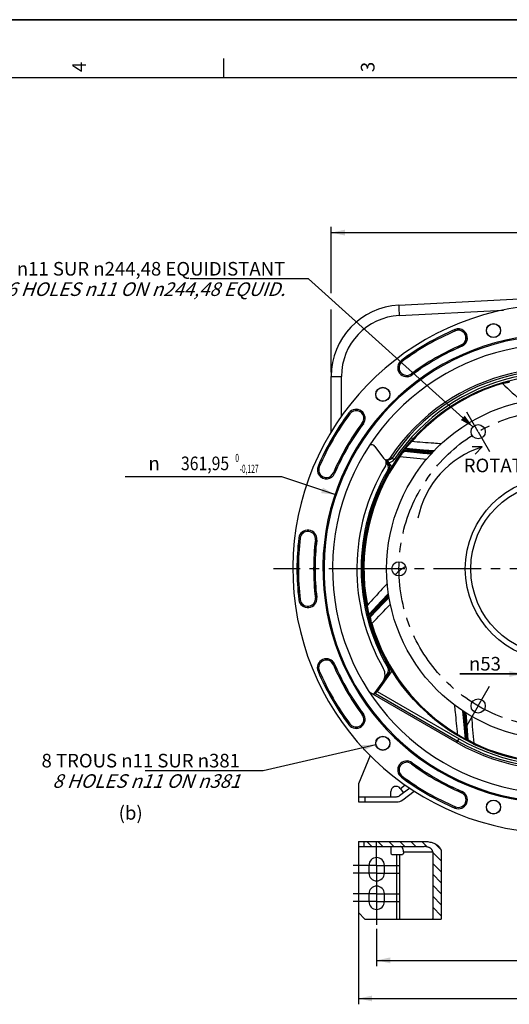
# Model space of a CAD drawing. Units: millimetres. Extents: x 0 to 594, y 0 to 420.
# Drawn here: x 319 to 445, y 167 to 420 of the extents above; entities that cross this region are included whole.
import ezdxf
from ezdxf.enums import TextEntityAlignment as Align

# ---------------------------------------------------------------- set-up
doc = ezdxf.new("R2010")
doc.units = ezdxf.units.MM
doc.header["$LTSCALE"] = 32.67
doc.linetypes.add('CENTER', pattern=[0.6, 0.375, -0.075, 0.075, -0.075])
doc.layers.get('0').update_dxf_attribs({"linetype": 'CONTINUOUS'})
for name, color, linetype in [('3_ALL_AXES', 7, 'CONTINUOUS'), ('7_ALL_FEATURES', 7, 'CONTINUOUS'), ('DEFAULT_1', 7, 'CENTER'), ('SOLIDES', 7, 'CONTINUOUS')]:
    doc.layers.add(name, color=color, linetype=linetype)
doc.styles.get("Standard").update_dxf_attribs({"font": 'txt', "width": 0.85})
doc.styles.add('TEXTSTYLE_3', font='txt')
doc.styles.add('TEXTSTYLE_5', font='gdt', dxfattribs={"width": 0.85})
doc.styles.add('TEXTSTYLE_6', font='txt', dxfattribs={"width": 0.6})
doc.dimstyles.new('DIMSTYLE_1', dxfattribs={"dimtxt": 3.5, "dimasz": 3.5, "dimexe": 1.5, "dimexo": 1, "dimtad": 1, "dimdec": 4, "dimlfac": 3, "dimtxsty": 'STANDARD', "dimblk": '_FILLED', "dimblk1": '_FILLED', "dimblk2": '_FILLED', "dimcen": 0.09, "dimclrt": 5, "dimadec": 0, "dimazin": 0, "dimtol": 1, "dimtm": 0.127, "dimtfac": 0.6, "dimtdec": 4, "dimtmove": 0, "dimatfit": 2, "dimldrblk": '_FILLED', "dimfxl": 1, "dimtolj": 1, "dimarcsym": 0})
doc.dimstyles.new('DIMSTYLE_6', dxfattribs={"dimtxt": 3.5, "dimasz": 3.5, "dimexe": 1.5, "dimexo": 1, "dimgap": 0.875, "dimtad": 1, "dimdec": 4, "dimlfac": 3, "dimtxsty": 'STANDARD', "dimblk": '_FILLED', "dimblk1": '_FILLED', "dimblk2": '_FILLED', "dimcen": 0.09, "dimclrt": 5, "dimadec": 0, "dimazin": 0, "dimtp": 0.0001, "dimtm": 0.0001, "dimtfac": 1, "dimtdec": 4, "dimtofl": 0, "dimtmove": 0, "dimatfit": 3, "dimldrblk": '_FILLED', "dimfxl": 1, "dimtolj": 1, "dimarcsym": 0})
doc.dimstyles.get("Standard").update_dxf_attribs({"dimtxt": 3.5, "dimasz": 3.5, "dimexe": 1.5, "dimexo": 1, "dimtad": 1, "dimdec": 4, "dimtxsty": 'STANDARD', "dimblk": '_FILLED', "dimblk1": '_FILLED', "dimblk2": '_FILLED', "dimcen": 0.09, "dimclrt": 5, "dimadec": 0, "dimazin": 0, "dimtol": 1, "dimtp": 0.0001, "dimtm": 0.0001, "dimtfac": 1, "dimtdec": 4, "dimtofl": 0, "dimtmove": 0, "dimatfit": 3, "dimldrblk": '_FILLED', "dimfxl": 1, "dimtolj": 1, "dimarcsym": 0})

# ---------------------------------------------------------------- blocks, each defined once
blk = doc.blocks.new('MARGEA2_BL0', base_point=(296.99996, 210.000076))
at = {"color": 7, "linetype": 'CONTINUOUS'}
for p, q in [((594, 420), (-0.000082, 420)), ((594.000002, 420.000076), (0.000002, 420.000076)), ((594.000002, 420.000076), (0.000002, 420.000076)), ((371.250002, 410.000076), (371.250002, 405.000076)), ((584.000002, 405.000076), (15.000002, 405.000076))]:
    blk.add_line(p, q, dxfattribs=at)
at = {"color": 5, "linetype": 'CONTINUOUS', "style": 'TEXTSTYLE_3', "oblique": 0.00001872}
for s, p in [('4', (335.875002, 406.500076)), ('3', (410.125002, 406.500076))]:
    blk.add_text(s, height=3.5, rotation=90, dxfattribs=at).set_placement(p)
blk = doc.blocks.new('_FILLED')
at = {"color": 0, "linetype": 'BYBLOCK'}
blk.add_solid([(0, 0), (-1, 0.214), (-1, -0.214)], dxfattribs=at)
blk = doc.blocks.new('*D0')
at = {"color": 2, "linetype": 'CONTINUOUS'}
for p, q in [((384.5, 302.28), (346.02, 302.28)), ((386.3, 302.28), (384.5, 302.28)), ((399.95, 297.73), (386.3, 302.28))]:
    blk.add_line(p, q, dxfattribs=at)
at = {"color": 2, "linetype": 'CONTINUOUS', "xscale": 3.5, "yscale": 3.5, "zscale": 3.5, "rotation": 341.5486116209}
blk.add_blockref('_FILLED', (399.95, 297.73), dxfattribs=at)
at = {"color": 5, "linetype": 'CONTINUOUS', "width": 0.85}
blk.add_text('361,95', height=3.5, dxfattribs=at).set_placement((372.74, 304.03), align=Align.RIGHT)
at = {"color": 5, "linetype": 'CONTINUOUS', "style": 'TEXTSTYLE_6', "width": 0.6}
for s, p in [(' 0', (375.26, 306.13)), ('-0,127', (380.3, 303.33))]:
    blk.add_text(s, height=2.1, dxfattribs=at).set_placement(p, align=Align.RIGHT)
at = {"color": 5, "linetype": 'CONTINUOUS', "style": 'TEXTSTYLE_5'}
blk.add_text('n', height=3.5, dxfattribs=at).set_placement((354.89, 304.03), align=Align.RIGHT)
blk = doc.blocks.new('*D6')
at = {"color": 2, "linetype": 'CONTINUOUS'}
for p, q in [((399.01, 349.61), (399.01, 366.69)), ((399.01, 365.19), (457.17, 365.19)), ((515.34, 365.19), (457.17, 365.19)), ((515.34, 329.19), (515.34, 366.69)), ((399.01, 329.19), (399.01, 345.41))]:
    blk.add_line(p, q, dxfattribs=at)
at = {"color": 2, "linetype": 'CONTINUOUS', "xscale": 3.5, "yscale": 3.5, "zscale": 3.5, "rotation": 180}
blk.add_blockref('_FILLED', (399.01, 365.19), dxfattribs=at)
at = {"color": 2, "linetype": 'CONTINUOUS', "xscale": 3.5, "yscale": 3.5, "zscale": 3.5}
blk.add_blockref('_FILLED', (515.34, 365.19), dxfattribs=at)
at = {"color": 5, "linetype": 'CONTINUOUS', "insert": (454.62, 369.56), "char_height": 3.5, "width": 8.925, "attachment_point": 2, "line_spacing_factor": 0.9}
blk.add_mtext('349', dxfattribs=at)
blk = doc.blocks.new('*D16')
at = {"color": 2, "linetype": 'CONTINUOUS'}
for p, q in [((406.01, 206.14), (406.01, 166.53)), ((508.34, 204.14), (508.34, 166.53)), ((406.01, 168.03), (457.17, 168.03)), ((508.34, 168.03), (457.17, 168.03))]:
    blk.add_line(p, q, dxfattribs=at)
at = {"color": 2, "linetype": 'CONTINUOUS', "xscale": 3.5, "yscale": 3.5, "zscale": 3.5, "rotation": 180}
blk.add_blockref('_FILLED', (406.01, 168.03), dxfattribs=at)
at = {"color": 2, "linetype": 'CONTINUOUS', "xscale": 3.5, "yscale": 3.5, "zscale": 3.5}
blk.add_blockref('_FILLED', (508.34, 168.03), dxfattribs=at)
at = {"color": 5, "linetype": 'CONTINUOUS', "insert": (457.17, 172.41), "char_height": 3.5, "width": 8.925, "attachment_point": 2, "line_spacing_factor": 0.9}
blk.add_mtext('307', dxfattribs=at)
blk = doc.blocks.new('*D17')
at = {"color": 2, "linetype": 'CONTINUOUS'}
for p, q in [((410.67, 185.97), (410.67, 176.35)), ((503.67, 185.97), (503.67, 176.35)), ((410.67, 177.85), (457.17, 177.85)), ((503.67, 177.85), (457.17, 177.85))]:
    blk.add_line(p, q, dxfattribs=at)
at = {"color": 2, "linetype": 'CONTINUOUS', "xscale": 3.5, "yscale": 3.5, "zscale": 3.5, "rotation": 180}
blk.add_blockref('_FILLED', (410.67, 177.85), dxfattribs=at)
at = {"color": 2, "linetype": 'CONTINUOUS', "xscale": 3.5, "yscale": 3.5, "zscale": 3.5}
blk.add_blockref('_FILLED', (503.67, 177.85), dxfattribs=at)
at = {"color": 5, "linetype": 'CONTINUOUS', "insert": (457.25, 182.23), "char_height": 3.5, "width": 8.925, "attachment_point": 2, "line_spacing_factor": 0.9}
blk.add_mtext('279', dxfattribs=at)
blk = doc.blocks.new('*D31')
at = {"color": 2, "linetype": 'CONTINUOUS'}
for p, q in [((448.34, 277.64), (448.34, 250.07)), ((466.01, 277.64), (466.01, 250.07)), ((448.34, 251.57), (432.04, 251.57)), ((432.04, 251.57), (457.17, 251.57)), ((471.01, 251.57), (457.17, 251.57)), ((466.01, 251.57), (471.01, 251.57))]:
    blk.add_line(p, q, dxfattribs=at)
at = {"color": 2, "linetype": 'CONTINUOUS', "xscale": 3.5, "yscale": 3.5, "zscale": 3.5}
blk.add_blockref('_FILLED', (448.34, 251.57), dxfattribs=at)
at = {"color": 2, "linetype": 'CONTINUOUS', "xscale": 3.5, "yscale": 3.5, "zscale": 3.5, "rotation": 180}
blk.add_blockref('_FILLED', (466.01, 251.57), dxfattribs=at)
at = {"color": 5, "linetype": 'CONTINUOUS', "insert": (442.65, 255.95), "char_height": 3.5, "width": 10.6167, "attachment_point": 3, "line_spacing_factor": 0.9, "style": 'TEXTSTYLE_5'}
blk.add_mtext('{\\Fgdt;n}\\Ftxt;53', dxfattribs=at)

msp = doc.modelspace()

# ---------------------------------------------------------------- hatches: boundary and pattern name
at = {"linetype": 'CONTINUOUS'}
h = msp.add_hatch(dxfattribs=at)
h.set_pattern_fill('default__5', color=2, scale=2, angle=135, style=0, pattern_type=0)
h.set_pattern_definition([(135, (0, 0), (-1.4142136, -1.4142136), [])])
edge = h.paths.add_edge_path()
edge.add_spline(control_points=[(422.872366, 208.468868), (423.212348, 208.464896), (423.851992, 208.424274), (424.688201, 208.25258), (425.408056, 208.008293), (426.013968, 207.704103), (426.50537, 207.354762), (426.881311, 206.971952), (427.137626, 206.574146), (427.278772, 206.183344), (427.310142, 205.928371), (427.308975, 205.802201)], knot_values=[0, 0, 0, 0, 0.1111111111, 0.2222222222, 0.3333333333, 0.4444444444, 0.5555555556, 0.6666666667, 0.7777777778, 0.8888888889, 1, 1, 1, 1], degree=3, periodic=0)
edge.add_line((427.308975, 205.802201), (427.308975, 188.468868))
edge.add_line((427.308975, 188.468868), (425.090671, 188.468868))
edge.add_line((425.090671, 188.468868), (425.090671, 205.802201))
edge.add_spline(control_points=[(425.090671, 205.802201), (425.091403, 205.878112), (425.06912, 206.030264), (424.967602, 206.262806), (424.78854, 206.489704), (424.537406, 206.695618), (424.219187, 206.87262), (423.836995, 207.013069), (423.391943, 207.11046), (423.052622, 207.133433), (422.872366, 207.135535)], knot_values=[0, 0, 0, 0, 0.125, 0.25, 0.375, 0.5, 0.625, 0.75, 0.875, 1, 1, 1, 1], degree=3, periodic=0)
edge.add_line((422.872366, 207.135535), (407.39534, 207.135535))
edge.add_line((407.39534, 207.135535), (407.39534, 208.468868))
edge.add_line((407.39534, 208.468868), (422.872366, 208.468868))

# ---------------------------------------------------------------- linework, layer by layer
at = {"color": 7, "linetype": 'CONTINUOUS'}
for p, q in [((0, 420), (594, 420)), ((416.379271, 346.498378), (456.171705, 348.583811)), ((399.005038, 313.92986), (399.005038, 328.190149)), ((410.24147, 310.164286), (412.45501, 307.117608)), ((437.795836, 310.014469), (435.267305, 310.017599)), ((437.795836, 310.014469), (436.026834, 308.168746)), ((413.00761, 306.740202), (413.743845, 305.726862)), ((413.286031, 306.705549), (413.595227, 306.712016)), ((413.595227, 306.712016), (413.839378, 306.716753)), ((422.560202, 308.585989), (424.856887, 308.364843)), ((425.307197, 308.847019), (422.716449, 309.062617)), ((414.445829, 305.174334), (413.809658, 306.049947)), ((409.872991, 295.34898), (409.954317, 295.347561)), ((407.123883, 276.694343), (407.047729, 276.698334)), ((413.746146, 272.124784), (411.982602, 270.217468)), ((412.261995, 269.800902), (413.850647, 271.474991)), ((410.021106, 246.421666), (413.743845, 251.545576)), ((414.445829, 252.098104), (410.7881, 247.063672)), ((408.870604, 246.920452), (409.490514, 246.562547)), ((408.995861, 246.801105), (431.342735, 233.899131)), ((410.045462, 246.455189), (410.384188, 246.527188)), ((432.95313, 242.009307), (433.190644, 239.420927)), ((433.687164, 239.34982), (433.507139, 241.63725)), ((410.688379, 234.531477), (410.592291, 234.3011)), ((409.025689, 230.545077), (406.005038, 223.302886)), ((419.179892, 222.190884), (416.582265, 220.23728)), ((416.737311, 222.104298), (417.578155, 220.986262)), ((417.383678, 219.171674), (420.36668, 221.415108)), ((406.005038, 219.969552), (415.780852, 219.969552)), ((406.005038, 219.969552), (406.005038, 218.636219)), ((406.005038, 218.636219), (415.780852, 218.636219)), ((407.671705, 219.969552), (407.671705, 218.636219)), ((406.005038, 208.468868), (406.005038, 207.135535)), ((406.005038, 208.468868), (422.872366, 208.468868)), ((407.39534, 208.468868), (407.39534, 207.135535)), ((406.005038, 207.135535), (422.872366, 207.135535)), ((417.578155, 205.802201), (417.578155, 205.468868)), ((425.090671, 205.802201), (425.090671, 188.468868)), ((427.308975, 205.802201), (427.308975, 188.468868)), ((414.671705, 205.135535), (417.311754, 205.135535)), ((408.671705, 202.302201), (408.671705, 200.302201)), ((412.671705, 200.302201), (412.671705, 202.302201)), ((408.671705, 194.968868), (408.671705, 192.968868)), ((412.671705, 192.968868), (412.671705, 194.968868)), ((406.005038, 190.135535), (407.671705, 188.468868)), ((407.671705, 188.468868), (427.308975, 188.468868))]:
    msp.add_line(p, q, dxfattribs=at)
at = {"color": 9, "linetype": 'CONTINUOUS'}
for p, q in [((416.394921, 345.499515), (416.400326, 345.361991)), ((416.471902, 343.835345), (443.309075, 345.243553)), ((430.929813, 339.889159), (430.790507, 340.214323)), ((432.621369, 335.940787), (432.482062, 336.265951)), ((417.246048, 331.988834), (417.034101, 332.272059)), ((399.005038, 328.190149), (401.625165, 328.190149)), ((401.625165, 317.92955), (401.625165, 328.190149)), ((419.607714, 328.832943), (419.819661, 328.549718)), ((443.000702, 326.560048), (443.060129, 326.359075)), ((403.819089, 318.561875), (403.535865, 318.773823)), ((406.974981, 316.20021), (407.258206, 315.988262)), ((418.737781, 309.345834), (418.020743, 309.516163)), ((418.881631, 309.408025), (418.165231, 309.57918)), ((422.728223, 309.208039), (418.165231, 309.57918)), ((419.541364, 311.521904), (419.699171, 311.383994)), ((414.6516, 307.159588), (415.205152, 306.788254)), ((416.499946, 307.676171), (416.670508, 307.554389)), ((417.828496, 308.899018), (422.54533, 308.435377)), ((422.54533, 308.435377), (424.722965, 308.221441)), ((422.576176, 308.751882), (422.560202, 308.585989)), ((422.576176, 308.751882), (425.000352, 308.51846)), ((422.702628, 308.896531), (422.716449, 309.062617)), ((425.162276, 308.691842), (422.702628, 308.896531)), ((425.438249, 308.987428), (422.728223, 309.208039)), ((395.5936, 305.017417), (395.918764, 304.878111)), ((413.153791, 305.979908), (413.47999, 305.530934)), ((399.541973, 303.325862), (399.867137, 303.186555)), ((410.491645, 297.004594), (410.575667, 297.003128)), ((409.302493, 293.635951), (409.381063, 293.635959)), ((391.004156, 286.536544), (390.652903, 286.578483)), ((394.918071, 286.069227), (395.269325, 286.027288)), ((407.108546, 277.028693), (407.037, 277.032442)), ((394.918071, 271.203211), (395.269325, 271.24515)), ((413.715651, 272.313913), (411.875239, 270.316256)), ((413.779777, 271.915667), (412.104971, 270.104324)), ((412.141104, 269.915623), (413.817352, 271.68202)), ((412.371522, 269.696456), (413.881721, 271.281718)), ((390.652903, 270.693955), (391.004156, 270.735894)), ((408.089881, 269.229555), (408.29571, 269.269003)), ((411.875239, 270.316256), (408.773536, 266.949087)), ((409.102196, 266.264986), (412.371522, 269.696456)), ((412.104971, 270.104324), (411.982602, 270.217468)), ((412.141104, 269.915623), (412.261995, 269.800902)), ((409.309911, 267.256601), (408.734238, 266.796432)), ((409.349467, 267.408244), (408.773536, 266.949087)), ((409.247875, 264.465215), (409.448849, 264.524643)), ((399.541973, 253.946576), (399.867137, 254.085882)), ((395.5936, 252.25502), (395.918764, 252.394327)), ((413.47999, 251.741504), (412.776772, 250.773608)), ((408.884511, 246.907183), (408.870604, 246.920452)), ((410.384188, 246.527188), (431.571207, 234.294856)), ((410.7881, 247.063672), (431.90449, 234.872119)), ((407.258206, 241.284175), (406.974981, 241.072228)), ((432.791749, 242.117713), (433.045388, 239.40727)), ((433.131492, 241.889419), (433.356608, 239.436156)), ((433.521017, 239.336744), (433.330653, 241.75555)), ((433.83807, 239.361326), (433.671033, 241.537567)), ((403.535865, 238.498615), (403.819089, 238.710562)), ((433.045388, 239.40727), (433.47224, 234.849152)), ((433.356608, 239.436156), (433.190644, 239.420927)), ((433.521017, 239.336744), (433.687164, 239.34982)), ((434.200543, 234.635642), (433.83807, 239.361326)), ((431.320068, 235.867029), (431.428479, 236.046386)), ((431.342735, 233.899131), (431.90449, 234.872119)), ((433.516393, 235.584389), (433.47224, 234.849152)), ((433.602618, 235.453524), (433.559389, 234.717802)), ((435.635512, 233.539621), (435.725826, 233.728738)), ((419.607714, 228.439495), (419.819661, 228.72272)), ((417.034101, 225.000379), (417.246048, 225.283603)), ((416.776743, 222.051867), (418.022846, 222.989027)), ((432.621369, 221.331651), (432.482062, 221.006487)), ((430.790507, 217.058114), (430.929813, 217.383278)), ((417.578155, 205.802201), (425.090671, 205.802201)), ((415.780852, 205.135535), (415.780852, 188.468868)), ((416.582265, 205.135535), (416.582265, 188.468868))]:
    msp.add_line(p, q, dxfattribs=at)
at = {"color": 7, "linetype": 'CONTINUOUS'}
for points in [[(422.872366, 208.468868), (423.205585, 208.459214), (423.525279, 208.438196), (423.831449, 208.405814), (424.123923, 208.361125), (424.402872, 208.305072), (424.668809, 208.240481), (424.921807, 208.167655), (425.161794, 208.086291), (425.389066, 207.99831), (425.603725, 207.903835), (425.805669, 207.802743), (425.994883, 207.696578), (426.171414, 207.58536), (426.335215, 207.469069), (426.486127, 207.349184), (426.624179, 207.225536), (426.749342, 207.098295), (426.861374, 206.969453), (426.959977, 206.839008), (427.045448, 206.706963), (427.118431, 206.575313), (427.178635, 206.444558), (427.22635, 206.314199), (427.26309, 206.184734), (427.28936, 206.056329), (427.304655, 205.928818), (427.308975, 205.802201)], [(417.578155, 205.802201), (417.574914, 205.919845), (417.565812, 206.034876), (417.550848, 206.147293), (417.52982, 206.25791), (417.502931, 206.365913), (417.470786, 206.468868), (417.433267, 206.566661), (417.390493, 206.659405), (417.343427, 206.74501), (417.291973, 206.823315), (417.236228, 206.89448), (417.177449, 206.956902), (417.115567, 207.010382), (417.05065, 207.055118), (416.984163, 207.090103), (416.916594, 207.114999), (416.847453, 207.130143), (416.776743, 207.135535)], [(417.578155, 205.468868), (417.576565, 205.433413), (417.572219, 205.399077), (417.565117, 205.365862), (417.555122, 205.333431), (417.542372, 205.30212), (417.527277, 205.27294), (417.509762, 205.24596), (417.489903, 205.221111), (417.468341, 205.199196), (417.44502, 205.180309), (417.419996, 205.164355), (417.394077, 205.151849), (417.367531, 205.142963), (417.34009, 205.137525), (417.311754, 205.135535)], [(425.090671, 205.802201), (425.087503, 205.878229), (425.076537, 205.954489), (425.057771, 206.030983), (425.031386, 206.108031), (424.997202, 206.185312), (424.954678, 206.261866), (424.903527, 206.337862), (424.844036, 206.413132), (424.776528, 206.486207), (424.700935, 206.556936), (424.617324, 206.625471), (424.526225, 206.690799), (424.427699, 206.75286), (424.321685, 206.811714), (424.208525, 206.866528), (424.088294, 206.917353), (423.960919, 206.964139), (423.826518, 207.005893), (423.68515, 207.042774), (423.536758, 207.074624), (423.381288, 207.099972), (423.218724, 207.118328), (423.049083, 207.130182), (422.872366, 207.135535)]]:
    msp.add_lwpolyline(points, dxfattribs=at)
for centre, radius in [((440.736696, 339.972509), 1.824606), ((440.736696, 339.972509), 1.772241), ((457.171705, 278.636219), 50), ((412.270424, 323.537499), 1.824606), ((412.270424, 323.537499), 1.772241), ((436.798372, 313.923867), 1.833333), ((416.425038, 278.636219), 1.833333), ((436.798372, 243.34857), 1.833333), ((412.270424, 233.734938), 1.824606), ((412.270424, 233.734938), 1.772241), ((440.736696, 217.299929), 1.824606), ((440.736696, 217.299929), 1.772241)]:
    msp.add_circle(centre, radius, dxfattribs=at)
for centre, radius, start, end in [((457.171705, 278.636219), 68.052365, 94.89704573, 85.10295427), ((417.338372, 328.190149), 18.333333, 92.99850055, 180.00118276), ((457.171705, 278.636219), 66.991272, 113.19118698, 126.80881302), ((431.705938, 338.077555), 2.324606, 293.19118698, 113.19118698), ((457.171705, 278.636219), 60.325, 94.16834548, 85.83165452), ((457.171705, 278.636219), 60.036325, 94.19677548, 85.80322452), ((457.171705, 278.636219), 57.84497, 94.66050351, 85.33949649), ((457.171705, 278.636219), 62.342061, 113.19118698, 126.80881302), ((418.426881, 330.410889), 2.324606, 126.80881302, 306.80881302), ((457.171705, 278.636219), 51.657939, 60, 146.49305666), ((405.397035, 317.381042), 2.324606, 323.19118698, 143.19118698), ((457.171705, 278.636219), 66.991272, 143.19118698, 156.80881302), ((457.171705, 278.636219), 62.342061, 143.19118698, 156.80881302), ((409.430307, 309.579333), 0.996318, 121.43304372, 127.7360246), ((409.432525, 309.576697), 0.999826, 35.99331002, 97.06814991), ((445.113589, 286.832755), 24.309286, 107.51930183, 168.59369557), ((413.264283, 307.705638), 1.000326, 216.00380131, 326.48935019), ((411.488062, 305.996177), 1.666667, 329.08258533, 26.83048125), ((413.820695, 307.717302), 1.000723, 271.06969922, 326.12833387), ((397.730369, 304.101986), 2.324606, 156.80881302, 336.80881302), ((457.171705, 278.636219), 51.583333, 149.08258533, 209.76325073), ((457.171705, 278.636219), 50.090185, 148.50529466, 211.49470534), ((357.572547, 265.176295), 69.52171, 36.01000065, 36.60245707), ((412.395483, 304.74722), 1.666667, 329.75167776, 36), ((414.17621, 304.978435), 0.333272, 328.50411369, 36.00118096), ((457.171705, 278.636219), 50.166667, 149.75164098, 210.24835904), ((457.171705, 278.636219), 66.991272, 173.19118698, 186.80881302), ((392.961114, 286.302886), 2.324606, 353.19118698, 173.19118698), ((457.171705, 278.636219), 62.342061, 173.19118698, 186.80881302), ((392.961114, 270.969552), 2.324606, 186.80881302, 6.80881302), ((397.730369, 253.170451), 2.324606, 23.19118698, 203.19118698), ((457.171705, 278.636219), 62.342061, 203.19118698, 216.80881302), ((457.171705, 278.636219), 66.991272, 203.19118698, 216.80881302), ((409.499424, 251.374637), 3.333333, 324, 29.76325073), ((412.395483, 252.525218), 1.666667, 324, 30.24832184), ((414.17621, 252.294002), 0.333272, 323.99882135, 31.49588399), ((457.171705, 278.636219), 51.657939, 240, 326.49305666), ((409.542265, 248.083326), 1.342914, 235.29124577, 236.9633778), ((409.667301, 247.963622), 1.342494, 229.5584594, 238.26827364), ((409.540004, 248.079804), 1.338729, 236.96234582, 239.99823306), ((409.665842, 247.961536), 1.339954, 238.27439841, 239.99974537), ((408.672745, 247.401308), 1.666667, 319.71165644, 324), ((405.397035, 239.891395), 2.324606, 216.80881302, 36.80881302), ((418.426881, 226.861549), 2.324606, 53.19118698, 233.19118698), ((457.171705, 278.636219), 62.342061, 233.19118698, 246.80881302), ((457.171705, 278.636219), 66.991272, 233.19118698, 246.80881302), ((415.671705, 221.302886), 1.333333, 36.94582445, 180), ((431.705938, 219.194883), 2.324606, 246.80881302, 66.80881302), ((415.780852, 221.302886), 1.333333, 270, 306.94582445), ((415.780852, 221.302886), 2.666667, 270, 306.94582445), ((414.671705, 205.468868), 0.333333, 180, 270), ((410.671705, 202.302201), 2, 0, 180), ((410.671705, 200.302201), 2, 180, 360), ((410.671705, 194.968868), 2, 0, 180), ((410.671705, 192.968868), 2, 180, 360)]:
    msp.add_arc(centre, radius, start, end, dxfattribs=at)
at = {"color": 9, "linetype": 'CONTINUOUS'}
for centre, radius, start, end in [((479.241556, 347.918679), 62.893178, 182.00566902, 182.20440615), ((538.462047, 350.319798), 122.162366, 182.32591645, 183.04272496), ((417.291832, 328.190149), 15.666667, 93.00000003, 179.99999997), ((457.171705, 278.636219), 66.970807, 113.19118698, 126.80881302), ((457.171705, 278.636219), 66.637524, 113.19118698, 126.80881302), ((431.705938, 338.077555), 2.30414, 293.19118698, 113.19118698), ((431.705938, 338.077555), 1.970855, 293.19118698, 113.19118698), ((457.171705, 278.636219), 62.69581, 113.19118698, 126.80881302), ((457.171705, 278.636219), 62.362527, 113.19118698, 126.80881302), ((418.426881, 330.410889), 2.30414, 126.80881302, 306.80881302), ((457.171705, 278.636219), 51.200995, 60, 146.14550284), ((418.426881, 330.410889), 1.970855, 126.80881302, 306.80881302), ((457.171705, 278.636219), 50.53443, 60, 146.1454709), ((457.171705, 278.636219), 49.975101, 106.47286817, 138.84933237), ((457.171705, 278.636219), 49.765525, 106.47290533, 138.84929638), ((405.397035, 317.381042), 2.30414, 323.19118698, 143.19118698), ((457.171705, 278.636219), 66.970807, 143.19118698, 156.80881302), ((457.171705, 278.636219), 66.637524, 143.19118698, 156.80881302), ((405.397035, 317.381042), 1.970855, 323.19118698, 143.19118698), ((457.171705, 278.636219), 62.69581, 143.19118698, 156.80881302), ((457.171705, 278.636219), 62.362527, 143.19118698, 156.80881302), ((457.171705, 278.636219), 49.196006, 141.37431704, 141.59528928), ((457.171705, 278.636219), 49.975101, 144.47286815, 190.84933225), ((457.171705, 278.636219), 49.765527, 144.47290554, 190.84929675), ((413.820606, 307.717239), 1.667328, 269.62379231, 326.13968412), ((416.353348, 130.562391), 176.605372, 90.55210887, 90.73160906), ((457.171705, 278.636219), 45.867241, 138.7201884, 138.96018912), ((397.730369, 304.101986), 2.30414, 156.80881302, 336.80881302), ((397.730369, 304.101986), 1.970855, 156.80881302, 336.80881302), ((412.401143, 304.747212), 1.333466, 329.75534882, 35.99629334), ((457.177613, 278.636219), 50.500078, 149.75169391, 210.24830609), ((457.171705, 278.636219), 66.970807, 173.19118698, 186.80881302), ((457.171705, 278.636219), 66.637524, 173.19118698, 186.80881302), ((392.961114, 286.302886), 2.30414, 353.19118698, 173.19118698), ((392.961114, 286.302886), 1.970855, 353.19118698, 173.19118698), ((457.171705, 278.636219), 62.69581, 173.19118698, 186.80881302), ((457.171705, 278.636219), 62.362527, 173.19118698, 186.80881302), ((423.921201, 269.005025), 11.718965, 119.42849771, 136.35788826), ((392.961114, 270.969552), 2.30414, 186.80881302, 6.80881302), ((392.961114, 270.969552), 1.970855, 186.80881302, 6.80881302), ((457.171705, 278.636219), 45.867241, 190.7201884, 190.96018912), ((457.171705, 278.636219), 49.196006, 193.37431704, 193.59528928), ((457.171705, 278.636219), 49.975101, 196.47286817, 238.84933237), ((457.171705, 278.636219), 49.765523, 196.47290533, 238.84929592), ((397.730369, 253.170451), 2.30414, 23.19118698, 203.19118698), ((397.730369, 253.170451), 1.970855, 23.19118698, 203.19118698), ((457.171705, 278.636219), 62.69581, 203.19118698, 216.80881302), ((457.171705, 278.636219), 62.362527, 203.19118698, 216.80881302), ((457.171705, 278.636219), 66.970807, 203.19118698, 216.80881302), ((457.171705, 278.636219), 66.637524, 203.19118698, 216.80881302), ((412.401143, 252.525226), 1.333466, 324.00370665, 30.24465119), ((457.171705, 278.636219), 51.200995, 240, 326.14552484), ((457.171705, 278.636219), 50.534429, 240, 326.1454709), ((405.397035, 239.891395), 2.30414, 216.80881302, 36.80881302), ((405.397035, 239.891395), 1.970855, 216.80881302, 36.80881302), ((457.171705, 278.636219), 45.867241, 238.7201884, 238.96018912), ((457.171705, 278.636219), 49.196006, 241.37431704, 241.59528928), ((457.171705, 278.636219), 49.975101, 244.47286817, 280.84933238), ((457.171705, 278.636219), 49.76552, 244.47290534, 280.84929637), ((418.426881, 226.861549), 2.30414, 53.19118698, 233.19118698), ((418.426881, 226.861549), 1.970855, 53.19118698, 233.19118698), ((457.171705, 278.636219), 62.69581, 233.19118698, 246.80881302), ((457.171705, 278.636219), 62.362527, 233.19118698, 246.80881302), ((457.171705, 278.636219), 66.970807, 233.19118698, 246.80881302), ((457.171705, 278.636219), 66.637524, 233.19118698, 246.80881302), ((431.705938, 219.194883), 2.30414, 246.80881302, 66.80881302), ((431.705938, 219.194883), 1.970855, 246.80881302, 66.80881302)]:
    msp.add_arc(centre, radius, start, end, dxfattribs=at)
at = {"color": 7, "linetype": 'CONTINUOUS'}
for centre, major_axis, start_param, end_param in [((409.493952, 246.56728), (0.290271, -0.167576), -1.5726214259, -0.0192783916), ((410.777966, 247.069523), (0.394033, 0.542304), 3.1608710452, 4.7142140795)]:
    msp.add_ellipse(centre, major_axis=major_axis, ratio=0.0173593864, start_param=start_param, end_param=end_param, dxfattribs=at)
at = {"color": 9, "linetype": 'CONTINUOUS'}
for points, knots in [([(416.378879, 346.498357), (416.37434, 346.49812), (416.37621, 346.471883), (416.370426, 346.441629), (416.371846, 346.373467), (416.371372, 346.287615), (416.373566, 346.175368), (416.377981, 345.98325), (416.383052, 345.827901), (416.386908, 345.71752)], [0, 0, 0, 0, 0.0174425649, 0.0668330395, 0.148264446, 0.2610861069, 0.4041261682, 0.5761223899, 1, 1, 1, 1]), ([(443.000702, 326.560048), (443.218772, 326.62453), (443.540483, 326.714778), (443.958559, 326.821434), (444.238392, 326.887508), (444.47945, 326.939509), (444.667513, 326.973682), (444.788429, 326.991896), (444.848873, 326.993083), (444.869003, 326.991708), (444.874183, 326.987912)], [0, 0, 0, 0, 0.3541328995, 0.5202583959, 0.6718226988, 0.8020441822, 0.9037405902, 0.9707134224, 0.9899995527, 1, 1, 1, 1]), ([(444.874183, 326.987912), (444.819504, 326.973873), (444.718891, 326.877717), (444.759617, 326.744547), (444.800486, 326.705718)], [0, 0, 0, 0, 0.5003446094, 1, 1, 1, 1]), ([(443.060098, 326.359067), (443.262579, 326.410238), (443.561476, 326.481969), (443.949852, 326.567019), (444.211085, 326.620337), (444.43603, 326.662244), (444.595428, 326.688799), (444.694795, 326.701907), (444.745852, 326.707739), (444.778295, 326.708357), (444.796054, 326.708706), (444.800461, 326.705738)], [0, 0, 0, 0, 0.3525551011, 0.5188113466, 0.6711641099, 0.802557726, 0.9052253144, 0.9435359685, 0.9722610905, 0.9910299241, 1, 1, 1, 1]), ([(418.020743, 309.516163), (418.01549, 309.517379), (418.019885, 309.546912), (418.038977, 309.57817), (418.074712, 309.64507), (418.152201, 309.764264), (418.283918, 309.956101), (418.476962, 310.218227), (418.707587, 310.518593), (419.061374, 310.961236), (419.344563, 311.296708), (419.541364, 311.521904)], [0, 0, 0, 0, 0.0064035969, 0.0238493428, 0.0525356172, 0.0914572518, 0.1953871638, 0.3269756523, 0.478811176, 0.6448263769, 1, 1, 1, 1]), ([(418.165257, 309.579177), (418.160516, 309.58058), (418.1742, 309.608782), (418.19126, 309.635697), (418.234288, 309.698167), (418.315488, 309.80654), (418.453072, 309.98099), (418.648642, 310.217584), (418.879484, 310.487313), (419.229355, 310.883001), (419.507084, 311.1828), (419.699193, 311.384019)], [0, 0, 0, 0, 0.0062495088, 0.0245558159, 0.0543526842, 0.0943942936, 0.2000259394, 0.3322294692, 0.4836042082, 0.6483524108, 1, 1, 1, 1]), ([(422.702628, 308.896531), (422.244825, 308.945873), (421.372035, 309.040767), (420.325361, 309.155621), (419.597708, 309.239024), (419.189695, 309.284458), (418.9155, 309.3223), (418.778356, 309.33547), (418.737781, 309.345834)], [0, 0, 0, 0, 0.3461753779, 0.6600584265, 0.7915673957, 0.8969066859, 0.9685160591, 1, 1, 1, 1]), ([(422.716449, 309.062617), (422.276166, 309.099257), (421.435233, 309.170412), (420.425549, 309.257644), (419.720823, 309.322453), (419.323464, 309.357659), (419.055621, 309.388928), (418.921407, 309.39857), (418.881631, 309.408025)], [0, 0, 0, 0, 0.3442199774, 0.6575478899, 0.7895322782, 0.8957028762, 0.9681459056, 1, 1, 1, 1]), ([(427.269654, 310.802381), (426.637913, 310.85073), (424.114381, 311.044023), (421.590909, 311.238106), (419.699192, 311.384018)], [0, 0, 0, 0, 0.2503385256, 1, 1, 1, 1]), ([(416.499946, 307.676171), (416.632089, 307.861241), (416.830039, 308.130422), (417.093823, 308.471861), (417.273655, 308.696211), (417.431596, 308.885599), (417.558753, 309.02831), (417.642823, 309.117106), (417.689722, 309.155255), (417.706432, 309.166565), (417.712851, 309.166762)], [0, 0, 0, 0, 0.3541329, 0.5202583919, 0.6718226877, 0.8020441707, 0.9037405814, 0.9707134205, 0.9899995524, 1, 1, 1, 1]), ([(416.670488, 307.554363), (416.798541, 307.719347), (416.989913, 307.959891), (417.243596, 308.26602), (417.416625, 308.468866), (417.568083, 308.64038), (417.677342, 308.75944), (417.747574, 308.830946), (417.784217, 308.866975), (417.809402, 308.887436), (417.823181, 308.898645), (417.828481, 308.899019)], [0, 0, 0, 0, 0.3525554342, 0.5188118048, 0.67116464, 0.8025582527, 0.9052257405, 0.9435363024, 0.972261301, 0.9910299993, 1, 1, 1, 1]), ([(417.712851, 309.166762), (417.678406, 309.122036), (417.658321, 308.98432), (417.772401, 308.904454), (417.828513, 308.899018)], [0, 0, 0, 0, 0.5003446094, 1, 1, 1, 1]), ([(418.619667, 309.197349), (418.584543, 309.152813), (418.563085, 309.014335), (418.677709, 308.933572), (418.734084, 308.928092)], [0, 0, 0, 0, 0.5003494243, 1, 1, 1, 1]), ([(418.619629, 309.197379), (418.663185, 309.197769), (418.801929, 309.181149), (419.079415, 309.156326), (419.486352, 309.110824), (420.210853, 309.030809), (421.252252, 308.910011), (422.120511, 308.806845), (422.576176, 308.751882)], [0, 0, 0, 0, 0.0328180758, 0.1049373006, 0.2101455519, 0.3412007875, 0.65419271, 1, 1, 1, 1]), ([(418.734084, 308.928092), (418.776685, 308.929409), (418.912559, 308.916228), (419.183454, 308.897932), (419.579628, 308.862528), (420.281004, 308.800883), (421.285422, 308.707598), (422.121949, 308.628187), (422.560202, 308.585989)], [0, 0, 0, 0, 0.0332849067, 0.1062597827, 0.2122764725, 0.3437739423, 0.6561676797, 1, 1, 1, 1]), ([(413.743845, 305.726862), (413.745087, 305.725151), (413.732211, 305.720203), (413.723707, 305.708648), (413.696484, 305.690809), (413.665612, 305.666686), (413.625623, 305.637522), (413.563347, 305.591585), (413.513994, 305.555647), (413.47999, 305.530934)], [0, 0, 0, 0, 0.0192998815, 0.0759710521, 0.1681777862, 0.2921567337, 0.443399887, 0.6163217974, 1, 1, 1, 1]), ([(413.835233, 303.907638), (413.836295, 303.90946), (413.822885, 303.912913), (413.813327, 303.923589), (413.784402, 303.938465), (413.75129, 303.959316), (413.708588, 303.98424), (413.642054, 304.023622), (413.589382, 304.05439), (413.5531, 304.075554)], [0, 0, 0, 0, 0.0192681031, 0.0759195758, 0.1681066901, 0.2920690401, 0.4433039395, 0.6162327291, 1, 1, 1, 1]), ([(413.417672, 274.879606), (412.990402, 274.411298), (411.283513, 272.540711), (409.576039, 270.670658), (408.295704, 269.269033)], [0, 0, 0, 0, 0.2503387859, 1, 1, 1, 1]), ([(408.734238, 266.796432), (408.730046, 266.793041), (408.70948, 266.814687), (408.696601, 266.848975), (408.665884, 266.918323), (408.619665, 267.052768), (408.549589, 267.274669), (408.46188, 267.588171), (408.367175, 267.95483), (408.236181, 268.506136), (408.146175, 268.935829), (408.089881, 269.229555)], [0, 0, 0, 0, 0.0064035968, 0.0238493423, 0.0525356164, 0.0914572526, 0.1953871719, 0.3269756718, 0.4788112087, 0.6448264192, 1, 1, 1, 1]), ([(408.773554, 266.949106), (408.76953, 266.946233), (408.75573, 266.974379), (408.745026, 267.004392), (408.722289, 267.076759), (408.686882, 267.207466), (408.634118, 267.423285), (408.568085, 267.723058), (408.497656, 268.071026), (408.401251, 268.590338), (408.335993, 268.993768), (408.295705, 269.269035)], [0, 0, 0, 0, 0.0062492363, 0.0245551926, 0.0543517989, 0.0943932462, 0.2000247533, 0.3322283383, 0.4836032718, 0.6483517505, 1, 1, 1, 1]), ([(412.104971, 270.104324), (411.784237, 269.773948), (411.172116, 269.144603), (410.437213, 268.390524), (409.923503, 267.868473), (409.636503, 267.574927), (409.437872, 267.382156), (409.343059, 267.282193), (409.309911, 267.256601)], [0, 0, 0, 0, 0.3461753776, 0.660058426, 0.7915673951, 0.8969066854, 0.9685160587, 1, 1, 1, 1]), ([(411.982602, 270.217468), (411.682664, 269.893078), (411.108864, 269.274221), (410.4185, 268.532285), (409.933558, 268.016853), (409.661176, 267.725405), (409.471635, 267.533593), (409.381407, 267.433767), (409.349467, 267.408244)], [0, 0, 0, 0, 0.3442199771, 0.6575478894, 0.7895322776, 0.8957028756, 0.9681459052, 1, 1, 1, 1]), ([(409.354155, 267.072097), (409.380663, 267.10666), (409.479179, 267.205759), (409.669576, 267.409139), (409.955968, 267.701796), (410.465068, 268.223448), (411.201408, 268.969711), (411.817257, 269.590394), (412.141104, 269.915623)], [0, 0, 0, 0, 0.0328180765, 0.1049373016, 0.210145553, 0.3412007885, 0.6541927106, 1, 1, 1, 1]), ([(409.636821, 266.996499), (409.662011, 267.030881), (409.75605, 267.129835), (409.937247, 267.33204), (410.209055, 267.622432), (410.689442, 268.137172), (411.381333, 268.871231), (411.958927, 269.481534), (412.261995, 269.800902)], [0, 0, 0, 0, 0.0332849074, 0.1062597838, 0.2122764736, 0.3437739432, 0.6561676803, 1, 1, 1, 1]), ([(409.247875, 264.465215), (409.183394, 264.683286), (409.093146, 265.004997), (408.98649, 265.423073), (408.920416, 265.702906), (408.868415, 265.943964), (408.834242, 266.132027), (408.816028, 266.252943), (408.814841, 266.313387), (408.816215, 266.333517), (408.820012, 266.338697)], [0, 0, 0, 0, 0.3541328995, 0.520258396, 0.6718226988, 0.8020441822, 0.9037405901, 0.9707134223, 0.9899995527, 1, 1, 1, 1]), ([(408.820012, 266.338697), (408.834051, 266.284018), (408.930207, 266.183405), (409.063376, 266.224131), (409.102206, 266.265)], [0, 0, 0, 0, 0.5003446094, 1, 1, 1, 1]), ([(409.448857, 264.524612), (409.397686, 264.727093), (409.325954, 265.02599), (409.240905, 265.414366), (409.187587, 265.675599), (409.145679, 265.900544), (409.119125, 266.059942), (409.106017, 266.159309), (409.100185, 266.210366), (409.099567, 266.242809), (409.099217, 266.260568), (409.102185, 266.264975)], [0, 0, 0, 0, 0.3525551011, 0.5188113466, 0.6711641098, 0.8025577259, 0.9052253143, 0.9435359684, 0.9722610904, 0.991029924, 1, 1, 1, 1]), ([(409.354201, 267.072109), (409.367672, 267.017012), (409.463583, 266.914847), (409.597794, 266.955449), (409.636821, 266.996499)], [0, 0, 0, 0, 0.5003494243, 1, 1, 1, 1]), ([(413.743845, 251.545576), (413.745087, 251.547286), (413.732211, 251.552234), (413.723707, 251.563789), (413.696484, 251.581628), (413.665612, 251.605752), (413.625624, 251.634915), (413.563347, 251.680853), (413.513994, 251.716791), (413.47999, 251.741504)], [0, 0, 0, 0, 0.0192998466, 0.0759709715, 0.1681776288, 0.2921564925, 0.4433996073, 0.6163215843, 1, 1, 1, 1]), ([(413.835197, 253.364779), (413.83626, 253.362958), (413.822851, 253.359505), (413.813296, 253.34883), (413.784374, 253.333957), (413.751268, 253.313109), (413.708572, 253.288189), (413.642045, 253.248811), (413.589379, 253.218045), (413.5531, 253.196883)], [0, 0, 0, 0, 0.0192668351, 0.0759156516, 0.1680993748, 0.292058634, 0.4432918362, 0.6162212804, 1, 1, 1, 1]), ([(430.685703, 243.612526), (430.74787, 242.981179), (430.996038, 240.459195), (431.243418, 237.937134), (431.428452, 236.046402)], [0, 0, 0, 0, 0.2503390359, 1, 1, 1, 1]), ([(433.190644, 239.420927), (433.231016, 238.98097), (433.306968, 238.140458), (433.396391, 237.130965), (433.454941, 236.425692), (433.48927, 236.028256), (433.504987, 235.759052), (433.518798, 235.625203), (433.516393, 235.584389)], [0, 0, 0, 0, 0.3442199773, 0.6575478898, 0.7895322781, 0.895702876, 0.9681459055, 1, 1, 1, 1]), ([(433.356608, 239.436156), (433.387511, 238.97674), (433.445618, 238.100732), (433.514262, 237.050015), (433.558481, 236.318934), (433.584588, 235.909231), (433.594935, 235.63263), (433.605779, 235.495282), (433.602618, 235.453524)], [0, 0, 0, 0, 0.3461753778, 0.6600584264, 0.7915673955, 0.8969066858, 0.968516059, 1, 1, 1, 1]), ([(433.769336, 235.362946), (433.761388, 235.405772), (433.753663, 235.545294), (433.729923, 235.822875), (433.70407, 236.231531), (433.657062, 236.95892), (433.595187, 238.005474), (433.546014, 238.878457), (433.521017, 239.336744)], [0, 0, 0, 0, 0.032818076, 0.1049373009, 0.2101455523, 0.3412007878, 0.6541927101, 1, 1, 1, 1]), ([(434.014656, 235.522423), (434.005962, 235.564148), (433.995349, 235.700247), (433.966326, 235.970203), (433.932397, 236.366507), (433.871313, 237.067932), (433.788766, 238.073289), (433.721708, 238.910897), (433.687164, 239.34982)], [0, 0, 0, 0, 0.0332849069, 0.106259783, 0.2122764728, 0.3437739425, 0.6561676799, 1, 1, 1, 1]), ([(433.559389, 234.717802), (433.559106, 234.712418), (433.529262, 234.711613), (433.495166, 234.724991), (433.423083, 234.748561), (433.292251, 234.804172), (433.080461, 234.900572), (432.788795, 235.045166), (432.452941, 235.22013), (431.95558, 235.491682), (431.576022, 235.712319), (431.320068, 235.867029)], [0, 0, 0, 0, 0.0064023827, 0.0238465591, 0.052530841, 0.0914485933, 0.1953757619, 0.3269640471, 0.4788014384, 0.6448195731, 1, 1, 1, 1]), ([(433.472238, 234.849179), (433.471681, 234.844267), (433.441533, 234.85284), (433.412069, 234.864971), (433.34308, 234.896493), (433.222258, 234.957638), (433.026571, 235.062835), (432.759612, 235.21435), (432.453892, 235.394848), (432.003454, 235.670697), (431.659976, 235.892151), (431.428451, 236.046403)], [0, 0, 0, 0, 0.0062482797, 0.0245529822, 0.0543482739, 0.0943864345, 0.2000157902, 0.332218948, 0.4835957069, 0.648346658, 1, 1, 1, 1]), ([(433.769358, 235.362988), (433.819317, 235.336132), (433.959417, 235.339046), (434.019049, 235.465953), (434.014656, 235.522423)], [0, 0, 0, 0, 0.5003494243, 1, 1, 1, 1]), ([(433.956947, 234.47526), (434.006975, 234.449106), (434.146087, 234.45324), (434.204929, 234.579455), (434.200539, 234.635658)], [0, 0, 0, 0, 0.5003446094, 1, 1, 1, 1]), ([(435.635512, 233.539621), (435.430307, 233.637619), (435.130842, 233.785819), (434.748784, 233.986305), (434.496616, 234.124447), (434.282679, 234.247102), (434.120055, 234.347546), (434.018009, 234.414919), (433.972296, 234.454481), (433.958256, 234.468973), (433.956947, 234.47526)], [0, 0, 0, 0, 0.3541328995, 0.5202583958, 0.6718226974, 0.8020441848, 0.9037405933, 0.9707134259, 0.9899995539, 1, 1, 1, 1]), ([(435.725855, 233.728723), (435.541141, 233.826182), (435.27102, 233.972876), (434.92549, 234.169547), (434.695679, 234.304724), (434.500471, 234.424097), (434.364247, 234.511022), (434.281632, 234.56777), (434.239788, 234.597599), (434.215264, 234.618849), (434.201833, 234.630472), (434.200544, 234.635627)], [0, 0, 0, 0, 0.3525555165, 0.5188119247, 0.6711647855, 0.8025584012, 0.9052258605, 0.9435363955, 0.9722613602, 0.9910300215, 1, 1, 1, 1])]:
    msp.add_open_spline(points, degree=3, knots=knots, dxfattribs=at)
for points in [[(443.060098, 326.359066), (444.736881, 324.773405), (446.414358, 323.188477), (448.092631, 321.604393)], [(418.020757, 309.516152), (418.053224, 309.557482), (418.112872, 309.583568), (418.165252, 309.579252)], [(418.737781, 309.345834), (418.770338, 309.386688), (418.829569, 309.412331), (418.881631, 309.408025)], [(416.670488, 307.554363), (418.971017, 307.336895), (421.271642, 307.120434), (423.572374, 306.905131)], [(417.712851, 309.166762), (418.015104, 309.177135), (418.317364, 309.187343), (418.619629, 309.197379)], [(417.828496, 308.899018), (418.130353, 308.908881), (418.432216, 308.918574), (418.734084, 308.928092)], [(409.448858, 264.524612), (411.036818, 266.203826), (412.624042, 267.883736), (414.210421, 269.564444)], [(408.734255, 266.796436), (408.721676, 266.847466), (408.737842, 266.910529), (408.773492, 266.949148)], [(408.820012, 266.338697), (408.997924, 266.583262), (409.17597, 266.82773), (409.354155, 267.072097)], [(409.102196, 266.264986), (409.280265, 266.508925), (409.458472, 266.752764), (409.636821, 266.996499)], [(409.309911, 267.256601), (409.297762, 267.307407), (409.314022, 267.36987), (409.349467, 267.408244)], [(435.725855, 233.728724), (435.540834, 236.028371), (435.354807, 238.327938), (435.167626, 240.62741)], [(433.559397, 234.717817), (433.513059, 234.742616), (433.477014, 234.796828), (433.47217, 234.849161)], [(433.602618, 235.453524), (433.556732, 235.478492), (433.521193, 235.532371), (433.516393, 235.584389)], [(433.956947, 234.47526), (433.894246, 234.771121), (433.831707, 235.067016), (433.769336, 235.362946)], [(434.200543, 234.635642), (434.138412, 234.9312), (434.076448, 235.226794), (434.014656, 235.522423)]]:
    msp.add_open_spline(points, degree=3, dxfattribs=at)
at = {"color": 7, "linetype": 'CONTINUOUS'}
msp.add_open_spline([(409.309496, 310.568925), (409.169748, 310.551581), (409.030868, 310.502899), (408.910725, 310.429441)], degree=3, dxfattribs=at)
at = {"layer": '3_ALL_AXES', "color": 2, "linetype": 'CENTER'}
msp.add_circle((457.171705, 278.636219), 40.746667, dxfattribs=at)
at = {"layer": '7_ALL_FEATURES', "color": 7, "linetype": 'CONTINUOUS'}
msp.add_circle((457.171705, 278.636219), 43.92, dxfattribs=at)
at = {"layer": '7_ALL_FEATURES', "color": 9, "linetype": 'CONTINUOUS'}
for radius in [23.680878, 22.266666]:
    msp.add_circle((457.171705, 278.636219), radius, dxfattribs=at)
at = {"layer": 'DEFAULT_1', "color": 2, "linetype": 'CENTER'}
for p, q in [((436.798372, 313.923867), (433.881705, 318.975682)), ((436.798372, 313.923867), (439.715038, 308.872052)), ((410.591705, 278.636219), (384.184186, 278.636219)), ((416.425038, 278.636219), (410.591705, 278.636219)), ((457.171705, 278.636219), (416.425038, 278.636219)), ((436.798372, 243.34857), (439.715038, 248.400385)), ((436.798372, 243.34857), (433.881705, 238.296756)), ((410.671705, 206.302201), (410.671705, 208.302201)), ((410.671705, 202.302201), (410.671705, 206.302201)), ((410.671705, 202.302201), (404.671705, 202.302201)), ((410.671705, 200.302201), (404.671705, 200.302201)), ((410.671705, 202.302201), (410.671705, 196.302201)), ((410.671705, 202.302201), (416.671705, 202.302201)), ((410.671705, 200.302201), (416.671705, 200.302201)), ((410.671705, 196.302201), (410.671705, 194.302201)), ((410.671705, 194.968868), (404.671705, 194.968868)), ((410.671705, 192.968868), (404.671705, 192.968868)), ((410.671705, 194.968868), (416.671705, 194.968868)), ((410.671705, 194.302201), (410.671705, 188.968868)), ((410.671705, 192.968868), (416.671705, 192.968868)), ((410.671705, 188.968868), (410.671705, 186.968868))]:
    msp.add_line(p, q, dxfattribs=at)
at = {"layer": 'SOLIDES', "color": 7, "linetype": 'CONTINUOUS'}
for p, q in [((406.005038, 223.302886), (406.005038, 219.969552)), ((414.338372, 219.969552), (414.338372, 221.302886)), ((406.005038, 207.135535), (406.005038, 190.135535)), ((414.338372, 207.135535), (414.338372, 205.468868))]:
    msp.add_line(p, q, dxfattribs=at)

# ---------------------------------------------------------------- block references
at = {"color": 2, "linetype": 'CONTINUOUS'}
msp.add_blockref('MARGEA2_BL0', (296.99996, 210.000076), dxfattribs=at)

# ---------------------------------------------------------------- texts
at = {"color": 5, "linetype": 'CONTINUOUS', "char_height": 3.5, "line_spacing_factor": 0.9}
for s, insert, width, attachment_point in [('6 TROUS \\Fgdt;{\\Fgdt;n}\\Ftxt;11 SUR \\Fgdt;{\\Fgdt;n}\\Ftxt;244,48 EQUIDISTANT\\P\\Q20.0;6 HOLES \\Fgdt;{\\Fgdt;n}\\Ftxt;11 ON \\Fgdt;{\\Fgdt;n}\\Ftxt;244,48 EQUID.', (387.146843, 357.630284), 107.50833333, 3), ('ROTATION', (433.075351, 307.000154), 23.8, 1), ('8 TROUS \\Fgdt;{\\Fgdt;n}\\Ftxt;11 SUR \\Fgdt;{\\Fgdt;n}\\Ftxt;381\\P\\Q20.0;8 HOLES \\Fgdt;{\\Fgdt;n}\\Ftxt;11 ON \\Fgdt;{\\Fgdt;n}\\Ftxt;381', (375.519458, 231.008971), 62.88333333, 3), ('(b)', (344.316222, 217.563814), 8.925, 1)]:
    msp.add_mtext(s, dxfattribs=dict(at, insert=insert, width=width, attachment_point=attachment_point))

# ---------------------------------------------------------------- dimensions: what is measured, and where the dimension line sits
at = {"color": 2, "linetype": 'CONTINUOUS'}
for base, p1, p2, picture, middle in [((515.338372, 365.187343), (399.005038, 328.190149), (515.338372, 328.190149), '*D6', (454.623886, 365.187343)), ((508.338372, 168.03245), (406.005038, 207.135535), (508.338372, 205.135535), '*D16', (457.171698, 168.03245)), ((503.671705, 177.851973), (410.671705, 186.968868), (503.671705, 186.968868), '*D17', (457.24709, 177.851973))]:
    dim = msp.add_linear_dim(base=base, p1=p1, p2=p2, dimstyle='DIMSTYLE_6', dxfattribs=at)
    dim.commit()
    dim.dimension.update_dxf_attribs({"geometry": picture, "text_midpoint": middle, "dimtype": 160})
dim = msp.add_diameter_dim_2p(p1=(399.947861, 297.729079), p2=(514.395549, 259.543359), text='%%c<>', dimstyle='DIMSTYLE_1', override={"dimtih": 1, "dimtoh": 1, "dimpost": '<>'}, dxfattribs=at)
dim.commit()
dim.dimension.update_dxf_attribs({"geometry": '*D0', "text_midpoint": (365.257672, 305.78405), "dimtype": 163})
dim = msp.add_linear_dim(base=(466.005038, 251.573468), p1=(448.338372, 278.636219), p2=(466.005038, 278.636219), text='%%c<>', dimstyle='DIMSTYLE_6', dxfattribs=at)
dim.commit()
dim.dimension.update_dxf_attribs({"geometry": '*D31', "text_midpoint": (437.346652, 251.573468), "dimtype": 160})

# ---------------------------------------------------------------- leaders
at = {"color": 2, "linetype": 'CONTINUOUS', "annotation_type": 0, "has_hookline": 1, "hookline_direction": 1, "text_width": 23.8}
for points in [[(435.446614, 315.161969), (393.146843, 353.255284), (387.146843, 353.255284)], [(410.486272, 233.352858), (381.519458, 226.633971), (375.519458, 226.633971)]]:
    msp.add_leader(points, dimstyle='STANDARD', override={"dimtad": 1}, dxfattribs=at)

doc.saveas('drawing.dxf')
